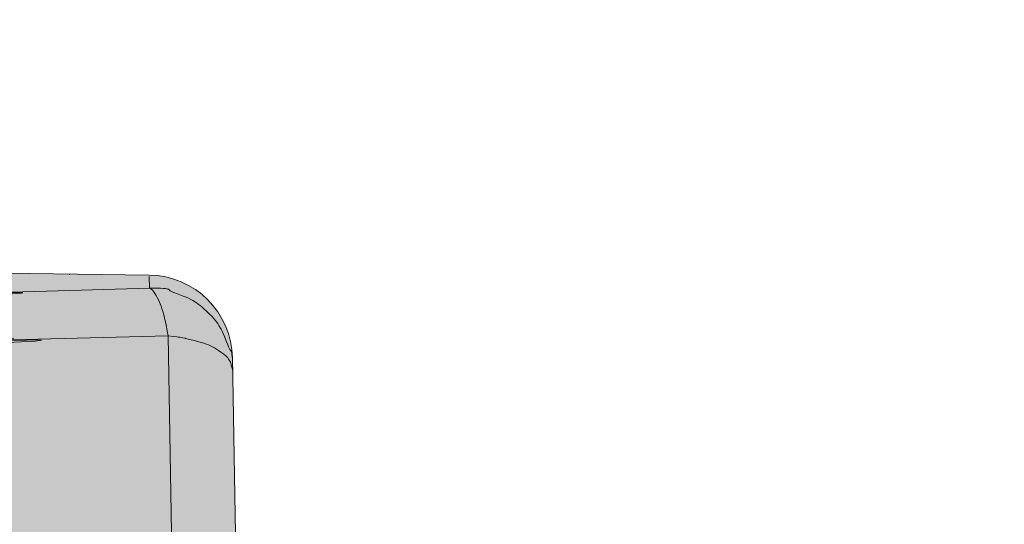
# Model space of a CAD drawing. Units: millimetres. Extents: x -155 to 155, y -111 to 111.
# Drawn here: x 47 to 49, y 21 to 22 of the extents above; entities that cross this region are included whole.
import ezdxf

# ---------------------------------------------------------------- set-up
doc = ezdxf.new("R2010")
doc.units = ezdxf.units.MM
doc.header["$MEASUREMENT"] = 0
doc.layers.add('Layer 1', color=7, linetype='Continuous')

msp = doc.modelspace()

# ---------------------------------------------------------------- hatches: boundary and pattern name
at = {"layer": 'Layer 1', "true_color": 0xdadadb}
h = msp.add_hatch(color=254, dxfattribs=at)
edge = h.paths.add_edge_path()
edge.add_spline(control_points=[(44.3906, 21.3283), (44.3906, 21.3283), (44.0271, 21.3457), (44.0271, 21.3457), (44.0271, 21.3457), (43.8574, 21.3457), (43.8574, 21.3457), (43.8574, 21.3457), (43.8574, 21.2704), (43.8574, 21.2704), (43.8574, 21.2704), (43.7164, 21.3457), (43.7164, 21.3457), (43.7164, 21.3457), (43.7164, 22.0374), (43.7164, 22.0374), (43.7163, 22.1454), (43.7821, 22.2425), (43.8825, 22.2828), (43.8825, 22.2828), (44.0327, 22.3433), (44.0327, 22.3433), (44.0408, 22.3467), (44.0501, 22.3456), (44.0573, 22.3408), (44.0646, 22.3358), (44.069, 22.3276), (44.069, 22.3187), (44.069, 22.3187), (44.069, 22.1869), (44.069, 22.1869), (44.069, 22.1752), (44.0747, 22.1642), (44.0845, 22.1577), (44.0942, 22.151), (44.1066, 22.1498), (44.1174, 22.1541), (44.1174, 22.1541), (44.3853, 22.2618), (44.3853, 22.2618), (44.3934, 22.2653), (44.4027, 22.2641), (44.4099, 22.2593), (44.4172, 22.2544), (44.4216, 22.2463), (44.4216, 22.2374), (44.4216, 22.2374), (44.4216, 22.1056), (44.4216, 22.1056), (44.4216, 22.0939), (44.4273, 22.0828), (44.437, 22.0764), (44.4468, 22.0698), (44.4592, 22.0683), (44.47, 22.0728), (44.47, 22.0728), (44.7379, 22.1805), (44.7379, 22.1805), (44.746, 22.1838), (44.7553, 22.1828), (44.7625, 22.178), (44.7698, 22.1729), (44.7742, 22.1649), (44.7742, 22.1559), (44.7742, 22.1559), (44.7742, 22.0241), (44.7742, 22.0241), (44.7742, 22.0125), (44.7799, 22.0015), (44.7897, 21.995), (44.7994, 21.9883), (44.8118, 21.987), (44.8226, 21.9913), (44.8226, 21.9913), (45.089, 22.0985), (45.089, 22.0985), (45.1139, 22.1086), (45.1309, 22.0971), (45.1281, 22.0722), (45.1281, 22.0722), (45.1268, 22.0179), (45.1268, 22.0179), (45.1268, 21.9986), (45.1423, 21.9829), (45.1615, 21.9827), (45.1615, 21.9827), (45.4256, 21.979), (45.4256, 21.979), (45.4256, 21.979), (45.5034, 21.9659), (45.5034, 21.9659), (45.5034, 21.9659), (45.5575, 21.9767), (45.5575, 21.9767), (45.5575, 21.9767), (47.6557, 21.9478), (47.6557, 21.9478), (47.7509, 21.9466), (47.8279, 21.8698), (47.8295, 21.7746), (47.8295, 21.7746), (47.841, 21.12), (47.841, 21.12), (47.841, 21.12), (48.018, 21.0726), (48.018, 21.0726), (48.018, 21.0726), (48.1591, 21.0725), (48.1591, 21.0725), (48.1786, 21.0725), (48.1944, 21.0568), (48.1944, 21.0372), (48.1944, 21.0372), (48.1944, 20.8562), (48.1944, 20.8562), (48.1944, 20.847), (48.1907, 20.8379), (48.184, 20.8313), (48.1774, 20.8247), (48.1684, 20.821), (48.1591, 20.821), (48.1591, 20.821), (47.736, 20.8227), (47.736, 20.8227), (47.736, 20.8227), (47.736, 21.2401), (47.736, 21.2401), (47.736, 21.2886), (47.6981, 21.3273), (47.6495, 21.3273), (47.6495, 21.3273), (44.3906, 21.3283), (44.3906, 21.3283)], knot_values=[0, 0, 0, 0, 0.022727, 0.022727, 0.022727, 0.045455, 0.045455, 0.045455, 0.068182, 0.068182, 0.068182, 0.090909, 0.090909, 0.090909, 0.113636, 0.113636, 0.113636, 0.136364, 0.136364, 0.136364, 0.159091, 0.159091, 0.159091, 0.181818, 0.181818, 0.181818, 0.204545, 0.204545, 0.204545, 0.227273, 0.227273, 0.227273, 0.25, 0.25, 0.25, 0.272727, 0.272727, 0.272727, 0.295455, 0.295455, 0.295455, 0.318182, 0.318182, 0.318182, 0.340909, 0.340909, 0.340909, 0.363636, 0.363636, 0.363636, 0.386364, 0.386364, 0.386364, 0.409091, 0.409091, 0.409091, 0.431818, 0.431818, 0.431818, 0.454545, 0.454545, 0.454545, 0.477273, 0.477273, 0.477273, 0.5, 0.5, 0.5, 0.522727, 0.522727, 0.522727, 0.545455, 0.545455, 0.545455, 0.568182, 0.568182, 0.568182, 0.590909, 0.590909, 0.590909, 0.613636, 0.613636, 0.613636, 0.636364, 0.636364, 0.636364, 0.659091, 0.659091, 0.659091, 0.681818, 0.681818, 0.681818, 0.704545, 0.704545, 0.704545, 0.727273, 0.727273, 0.727273, 0.75, 0.75, 0.75, 0.772727, 0.772727, 0.772727, 0.795455, 0.795455, 0.795455, 0.818182, 0.818182, 0.818182, 0.840909, 0.840909, 0.840909, 0.863636, 0.863636, 0.863636, 0.886364, 0.886364, 0.886364, 0.909091, 0.909091, 0.909091, 0.931818, 0.931818, 0.931818, 0.954545, 0.954545, 0.954545, 0.977273, 0.977273, 0.977273, 1, 1, 1, 1], degree=3, periodic=1)

# ---------------------------------------------------------------- linework, layer by layer
at = {"layer": 'Layer 1', "lineweight": 18}
msp.add_open_spline([(-155.4204, 111.3183), (-155.4204, 111.3183), (155.2795, 111.3183), (155.2795, 111.3183), (155.2795, 111.3183), (155.2795, -111.4735), (155.2795, -111.4735), (155.2795, -111.4735), (-155.4204, -111.4735), (-155.4204, -111.4735), (-155.4204, -111.4735), (-155.4204, 111.3183), (-155.4204, 111.3183)], degree=3, knots=[0, 0, 0, 0, 0.25, 0.25, 0.25, 0.5, 0.5, 0.5, 0.75, 0.75, 0.75, 1, 1, 1, 1], dxfattribs=at)
at = {"layer": 'Layer 1', "color": 8, "lineweight": 106}
for points in [[(-109.4329, 23.8183), (-109.4329, 23.8183), (-11.0898, 23.8183), (-11.0898, 23.8183), (-11.0898, 23.8183), (43.9283, 14.8183), (43.9283, 14.8183), (43.9283, 14.8183), (53.2795, 14.8183), (53.2795, 14.8183)], [(-106.2203, 22.3183), (-106.2203, 22.3183), (-10.8772, 22.3183), (-10.8772, 22.3183), (-10.8772, 22.3183), (63.9283, 10.3183), (63.9283, 10.3183), (63.9283, 10.3183), (73.2795, 10.3183), (73.2795, 10.3183)]]:
    msp.add_open_spline(points, degree=3, knots=[0, 0, 0, 0, 0.333333, 0.333333, 0.333333, 0.666667, 0.666667, 0.666667, 1, 1, 1, 1], dxfattribs=at)
at = {"layer": 'Layer 1', "lineweight": 9}
for points, knots in [([(44.3906, 21.3283), (44.3906, 21.3283), (44.0271, 21.3457), (44.0271, 21.3457), (44.0271, 21.3457), (43.8574, 21.3457), (43.8574, 21.3457), (43.8574, 21.3457), (43.8574, 21.2704), (43.8574, 21.2704), (43.8574, 21.2704), (43.7164, 21.3457), (43.7164, 21.3457), (43.7164, 21.3457), (43.7164, 22.0374), (43.7164, 22.0374), (43.7163, 22.1454), (43.7821, 22.2425), (43.8825, 22.2828), (43.8825, 22.2828), (44.0327, 22.3433), (44.0327, 22.3433), (44.0408, 22.3467), (44.0501, 22.3456), (44.0573, 22.3408), (44.0646, 22.3358), (44.069, 22.3276), (44.069, 22.3187), (44.069, 22.3187), (44.069, 22.1869), (44.069, 22.1869), (44.069, 22.1752), (44.0747, 22.1642), (44.0845, 22.1577), (44.0942, 22.151), (44.1066, 22.1498), (44.1174, 22.1541), (44.1174, 22.1541), (44.3853, 22.2618), (44.3853, 22.2618), (44.3934, 22.2653), (44.4027, 22.2641), (44.4099, 22.2593), (44.4172, 22.2544), (44.4216, 22.2463), (44.4216, 22.2374), (44.4216, 22.2374), (44.4216, 22.1056), (44.4216, 22.1056), (44.4216, 22.0939), (44.4273, 22.0828), (44.437, 22.0764), (44.4468, 22.0698), (44.4592, 22.0683), (44.47, 22.0728), (44.47, 22.0728), (44.7379, 22.1805), (44.7379, 22.1805), (44.746, 22.1838), (44.7553, 22.1828), (44.7625, 22.178), (44.7698, 22.1729), (44.7742, 22.1649), (44.7742, 22.1559), (44.7742, 22.1559), (44.7742, 22.0241), (44.7742, 22.0241), (44.7742, 22.0125), (44.7799, 22.0015), (44.7897, 21.995), (44.7994, 21.9883), (44.8118, 21.987), (44.8226, 21.9913), (44.8226, 21.9913), (45.089, 22.0985), (45.089, 22.0985), (45.1139, 22.1086), (45.1309, 22.0971), (45.1281, 22.0722), (45.1281, 22.0722), (45.1268, 22.0179), (45.1268, 22.0179), (45.1268, 21.9986), (45.1423, 21.9829), (45.1615, 21.9827), (45.1615, 21.9827), (45.4256, 21.979), (45.4256, 21.979), (45.4256, 21.979), (45.5034, 21.9659), (45.5034, 21.9659), (45.5034, 21.9659), (45.5575, 21.9767), (45.5575, 21.9767), (45.5575, 21.9767), (47.6557, 21.9478), (47.6557, 21.9478), (47.7509, 21.9466), (47.8279, 21.8698), (47.8295, 21.7746), (47.8295, 21.7746), (47.841, 21.12), (47.841, 21.12), (47.841, 21.12), (48.018, 21.0726), (48.018, 21.0726), (48.018, 21.0726), (48.1591, 21.0725), (48.1591, 21.0725), (48.1786, 21.0725), (48.1944, 21.0568), (48.1944, 21.0372), (48.1944, 21.0372), (48.1944, 20.8562), (48.1944, 20.8562), (48.1944, 20.847), (48.1907, 20.8379), (48.184, 20.8313), (48.1774, 20.8247), (48.1684, 20.821), (48.1591, 20.821), (48.1591, 20.821), (47.736, 20.8227), (47.736, 20.8227), (47.736, 20.8227), (47.736, 21.2401), (47.736, 21.2401), (47.736, 21.2886), (47.6981, 21.3273), (47.6495, 21.3273), (47.6495, 21.3273), (44.3906, 21.3283), (44.3906, 21.3283)], [0, 0, 0, 0, 0.022727, 0.022727, 0.022727, 0.045455, 0.045455, 0.045455, 0.068182, 0.068182, 0.068182, 0.090909, 0.090909, 0.090909, 0.113636, 0.113636, 0.113636, 0.136364, 0.136364, 0.136364, 0.159091, 0.159091, 0.159091, 0.181818, 0.181818, 0.181818, 0.204545, 0.204545, 0.204545, 0.227273, 0.227273, 0.227273, 0.25, 0.25, 0.25, 0.272727, 0.272727, 0.272727, 0.295455, 0.295455, 0.295455, 0.318182, 0.318182, 0.318182, 0.340909, 0.340909, 0.340909, 0.363636, 0.363636, 0.363636, 0.386364, 0.386364, 0.386364, 0.409091, 0.409091, 0.409091, 0.431818, 0.431818, 0.431818, 0.454545, 0.454545, 0.454545, 0.477273, 0.477273, 0.477273, 0.5, 0.5, 0.5, 0.522727, 0.522727, 0.522727, 0.545455, 0.545455, 0.545455, 0.568182, 0.568182, 0.568182, 0.590909, 0.590909, 0.590909, 0.613636, 0.613636, 0.613636, 0.636364, 0.636364, 0.636364, 0.659091, 0.659091, 0.659091, 0.681818, 0.681818, 0.681818, 0.704545, 0.704545, 0.704545, 0.727273, 0.727273, 0.727273, 0.75, 0.75, 0.75, 0.772727, 0.772727, 0.772727, 0.795455, 0.795455, 0.795455, 0.818182, 0.818182, 0.818182, 0.840909, 0.840909, 0.840909, 0.863636, 0.863636, 0.863636, 0.886364, 0.886364, 0.886364, 0.909091, 0.909091, 0.909091, 0.931818, 0.931818, 0.931818, 0.954545, 0.954545, 0.954545, 0.977273, 0.977273, 0.977273, 1, 1, 1, 1]), ([(46.8085, 21.8811), (46.8085, 21.8811), (47.2846, 21.9123), (47.2846, 21.9123), (47.2846, 21.9123), (47.3281, 21.9152), (47.3281, 21.9152), (47.3281, 21.9152), (47.2342, 21.9087), (47.2342, 21.9087), (47.2342, 21.9087), (47.1581, 21.9031), (47.1581, 21.9031), (47.1581, 21.9031), (47.1174, 21.8998), (47.1174, 21.8998), (47.1174, 21.8998), (47.1006, 21.8982), (47.1006, 21.8982), (47.1006, 21.8982), (47.0971, 21.8977), (47.0971, 21.8977), (47.0971, 21.8977), (47.0951, 21.8975), (47.0951, 21.8975), (47.0951, 21.8975), (47.0944, 21.8971), (47.0944, 21.8971), (47.0944, 21.8971), (47.0943, 21.897), (47.0943, 21.897), (47.0943, 21.897), (47.0947, 21.8969), (47.0947, 21.8969), (47.0947, 21.8969), (47.0976, 21.8966), (47.0976, 21.8966), (47.0976, 21.8966), (47.1085, 21.8965), (47.1085, 21.8965), (47.1085, 21.8965), (47.1357, 21.8972), (47.1357, 21.8972), (47.1357, 21.8972), (47.1884, 21.8993), (47.1884, 21.8993), (47.1884, 21.8993), (47.2667, 21.9025), (47.2667, 21.9025), (47.2667, 21.9025), (47.3004, 21.9043), (47.3004, 21.9043), (47.3004, 21.9043), (47.3533, 21.9073), (47.3533, 21.9073), (47.3533, 21.9073), (47.3797, 21.9091), (47.3797, 21.9091), (47.3797, 21.9091), (47.3895, 21.9102), (47.3895, 21.9102), (47.3895, 21.9102), (47.3919, 21.9105), (47.3919, 21.9105), (47.3919, 21.9105), (47.3922, 21.9107), (47.3922, 21.9107), (47.3922, 21.9107), (47.3907, 21.9109), (47.3907, 21.9109), (47.3907, 21.9109), (47.3885, 21.9111), (47.3885, 21.9111), (47.3885, 21.9111), (47.3834, 21.9111), (47.3834, 21.9111), (47.3834, 21.9111), (47.3615, 21.9111), (47.3615, 21.9111), (47.3615, 21.9111), (47.3101, 21.9103), (47.3101, 21.9103), (47.3101, 21.9103), (47.2208, 21.908), (47.2208, 21.908), (47.2208, 21.908), (47.1643, 21.9067), (47.1643, 21.9067), (47.1643, 21.9067), (47.4419, 21.9145), (47.4419, 21.9145), (47.4419, 21.9145), (47.6561, 21.9207), (47.6561, 21.9207)], [0, 0, 0, 0, 0.032258, 0.032258, 0.032258, 0.064516, 0.064516, 0.064516, 0.096774, 0.096774, 0.096774, 0.129032, 0.129032, 0.129032, 0.16129, 0.16129, 0.16129, 0.193548, 0.193548, 0.193548, 0.225806, 0.225806, 0.225806, 0.258065, 0.258065, 0.258065, 0.290323, 0.290323, 0.290323, 0.322581, 0.322581, 0.322581, 0.354839, 0.354839, 0.354839, 0.387097, 0.387097, 0.387097, 0.419355, 0.419355, 0.419355, 0.451613, 0.451613, 0.451613, 0.483871, 0.483871, 0.483871, 0.516129, 0.516129, 0.516129, 0.548387, 0.548387, 0.548387, 0.580645, 0.580645, 0.580645, 0.612903, 0.612903, 0.612903, 0.645161, 0.645161, 0.645161, 0.677419, 0.677419, 0.677419, 0.709677, 0.709677, 0.709677, 0.741935, 0.741935, 0.741935, 0.774194, 0.774194, 0.774194, 0.806452, 0.806452, 0.806452, 0.83871, 0.83871, 0.83871, 0.870968, 0.870968, 0.870968, 0.903226, 0.903226, 0.903226, 0.935484, 0.935484, 0.935484, 0.967742, 0.967742, 0.967742, 1, 1, 1, 1]), ([(47.6561, 21.9207), (47.6561, 21.9207), (47.6697, 21.9204), (47.6697, 21.9204), (47.6697, 21.9204), (47.679, 21.9201), (47.679, 21.9201), (47.679, 21.9201), (47.6852, 21.9196), (47.6852, 21.9196), (47.6852, 21.9196), (47.6895, 21.9194), (47.6895, 21.9194), (47.6895, 21.9194), (47.6924, 21.9189), (47.6924, 21.9189), (47.6924, 21.9189), (47.6943, 21.9186), (47.6943, 21.9186), (47.6943, 21.9186), (47.6958, 21.918), (47.6958, 21.918), (47.6958, 21.918), (47.6968, 21.9175), (47.6968, 21.9175), (47.6968, 21.9175), (47.6979, 21.9168), (47.6979, 21.9168), (47.6979, 21.9168), (47.6984, 21.9162), (47.6984, 21.9162), (47.6984, 21.9162), (47.6996, 21.9152), (47.6996, 21.9152), (47.6996, 21.9152), (47.7008, 21.9144), (47.7008, 21.9144), (47.7008, 21.9144), (47.7026, 21.9134), (47.7026, 21.9134), (47.7026, 21.9134), (47.7052, 21.9122), (47.7052, 21.9122), (47.7052, 21.9122), (47.7094, 21.9105), (47.7094, 21.9105), (47.7094, 21.9105), (47.7163, 21.9079), (47.7163, 21.9079), (47.7163, 21.9079), (47.7194, 21.9067), (47.7194, 21.9067), (47.7194, 21.9067), (47.7269, 21.9038), (47.7269, 21.9038), (47.7269, 21.9038), (47.7329, 21.9013), (47.7329, 21.9013), (47.7329, 21.9013), (47.7379, 21.8992), (47.7379, 21.8992), (47.7379, 21.8992), (47.7424, 21.8971), (47.7424, 21.8971), (47.7424, 21.8971), (47.7465, 21.895), (47.7465, 21.895), (47.7465, 21.895), (47.7505, 21.8926), (47.7505, 21.8926), (47.7505, 21.8926), (47.7543, 21.8901), (47.7543, 21.8901), (47.7543, 21.8901), (47.7581, 21.8873), (47.7581, 21.8873), (47.7581, 21.8873), (47.7621, 21.8844), (47.7621, 21.8844), (47.7621, 21.8844), (47.7659, 21.8812), (47.7659, 21.8812), (47.7659, 21.8812), (47.7701, 21.8776), (47.7701, 21.8776), (47.7701, 21.8776), (47.7745, 21.8734), (47.7745, 21.8734), (47.7745, 21.8734), (47.7782, 21.8698), (47.7782, 21.8698), (47.7782, 21.8698), (47.7819, 21.8662), (47.7819, 21.8662), (47.7819, 21.8662), (47.7862, 21.8618), (47.7862, 21.8618), (47.7862, 21.8618), (47.7897, 21.8577), (47.7897, 21.8577), (47.7897, 21.8577), (47.7929, 21.854), (47.7929, 21.854), (47.7929, 21.854), (47.7959, 21.8503), (47.7959, 21.8503), (47.7959, 21.8503), (47.7987, 21.8464), (47.7987, 21.8464), (47.7987, 21.8464), (47.8012, 21.8426), (47.8012, 21.8426), (47.8012, 21.8426), (47.8035, 21.8387), (47.8035, 21.8387), (47.8035, 21.8387), (47.8058, 21.8346), (47.8058, 21.8346), (47.8058, 21.8346), (47.8078, 21.8304), (47.8078, 21.8304), (47.8078, 21.8304), (47.8102, 21.8254), (47.8102, 21.8254), (47.8102, 21.8254), (47.8127, 21.8192), (47.8127, 21.8192), (47.8127, 21.8192), (47.8156, 21.8119), (47.8156, 21.8119), (47.8156, 21.8119), (47.817, 21.8083), (47.817, 21.8083), (47.817, 21.8083), (47.8196, 21.8018), (47.8196, 21.8018), (47.8196, 21.8018), (47.8212, 21.7978), (47.8212, 21.7978), (47.8212, 21.7978), (47.8224, 21.7952), (47.8224, 21.7952), (47.8224, 21.7952), (47.8234, 21.7935), (47.8234, 21.7935), (47.8234, 21.7935), (47.8243, 21.7924), (47.8243, 21.7924), (47.8243, 21.7924), (47.8252, 21.7912), (47.8252, 21.7912), (47.8252, 21.7912), (47.8259, 21.7904), (47.8259, 21.7904), (47.8259, 21.7904), (47.8265, 21.7895), (47.8265, 21.7895), (47.8265, 21.7895), (47.8271, 21.7885), (47.8271, 21.7885), (47.8271, 21.7885), (47.8276, 21.787), (47.8276, 21.787), (47.8276, 21.787), (47.828, 21.7851), (47.828, 21.7851), (47.828, 21.7851), (47.8285, 21.7821), (47.8285, 21.7821), (47.8285, 21.7821), (47.8289, 21.7779), (47.8289, 21.7779), (47.8289, 21.7779), (47.8293, 21.7718), (47.8293, 21.7718), (47.8293, 21.7718), (47.8296, 21.7627), (47.8296, 21.7627), (47.8296, 21.7627), (47.83, 21.7493), (47.83, 21.7493)], [0, 0, 0, 0, 0.016667, 0.016667, 0.016667, 0.033333, 0.033333, 0.033333, 0.05, 0.05, 0.05, 0.066667, 0.066667, 0.066667, 0.083333, 0.083333, 0.083333, 0.1, 0.1, 0.1, 0.116667, 0.116667, 0.116667, 0.133333, 0.133333, 0.133333, 0.15, 0.15, 0.15, 0.166667, 0.166667, 0.166667, 0.183333, 0.183333, 0.183333, 0.2, 0.2, 0.2, 0.216667, 0.216667, 0.216667, 0.233333, 0.233333, 0.233333, 0.25, 0.25, 0.25, 0.266667, 0.266667, 0.266667, 0.283333, 0.283333, 0.283333, 0.3, 0.3, 0.3, 0.316667, 0.316667, 0.316667, 0.333333, 0.333333, 0.333333, 0.35, 0.35, 0.35, 0.366667, 0.366667, 0.366667, 0.383333, 0.383333, 0.383333, 0.4, 0.4, 0.4, 0.416667, 0.416667, 0.416667, 0.433333, 0.433333, 0.433333, 0.45, 0.45, 0.45, 0.466667, 0.466667, 0.466667, 0.483333, 0.483333, 0.483333, 0.5, 0.5, 0.5, 0.516667, 0.516667, 0.516667, 0.533333, 0.533333, 0.533333, 0.55, 0.55, 0.55, 0.566667, 0.566667, 0.566667, 0.583333, 0.583333, 0.583333, 0.6, 0.6, 0.6, 0.616667, 0.616667, 0.616667, 0.633333, 0.633333, 0.633333, 0.65, 0.65, 0.65, 0.666667, 0.666667, 0.666667, 0.683333, 0.683333, 0.683333, 0.7, 0.7, 0.7, 0.716667, 0.716667, 0.716667, 0.733333, 0.733333, 0.733333, 0.75, 0.75, 0.75, 0.766667, 0.766667, 0.766667, 0.783333, 0.783333, 0.783333, 0.8, 0.8, 0.8, 0.816667, 0.816667, 0.816667, 0.833333, 0.833333, 0.833333, 0.85, 0.85, 0.85, 0.866667, 0.866667, 0.866667, 0.883333, 0.883333, 0.883333, 0.9, 0.9, 0.9, 0.916667, 0.916667, 0.916667, 0.933333, 0.933333, 0.933333, 0.95, 0.95, 0.95, 0.966667, 0.966667, 0.966667, 0.983333, 0.983333, 0.983333, 1, 1, 1, 1]), ([(47.6951, 21.8208), (47.6951, 21.8208), (47.6934, 21.8307), (47.6934, 21.8307), (47.6934, 21.8307), (47.692, 21.8395), (47.692, 21.8395), (47.692, 21.8395), (47.6902, 21.8474), (47.6902, 21.8474), (47.6902, 21.8474), (47.6884, 21.8553), (47.6884, 21.8553), (47.6884, 21.8553), (47.6878, 21.8577), (47.6878, 21.8577), (47.6878, 21.8577), (47.686, 21.8649), (47.686, 21.8649), (47.686, 21.8649), (47.6842, 21.8715), (47.6842, 21.8715), (47.6842, 21.8715), (47.6824, 21.8774), (47.6824, 21.8774), (47.6824, 21.8774), (47.6804, 21.8829), (47.6804, 21.8829), (47.6804, 21.8829), (47.6785, 21.8878), (47.6785, 21.8878), (47.6785, 21.8878), (47.6772, 21.8913), (47.6772, 21.8913), (47.6772, 21.8913), (47.675, 21.896), (47.675, 21.896), (47.675, 21.896), (47.6726, 21.9007), (47.6726, 21.9007), (47.6726, 21.9007), (47.6703, 21.9053), (47.6703, 21.9053), (47.6703, 21.9053), (47.6678, 21.9091), (47.6678, 21.9091), (47.6678, 21.9091), (47.6663, 21.9115), (47.6663, 21.9115), (47.6663, 21.9115), (47.6648, 21.9137), (47.6648, 21.9137), (47.6648, 21.9137), (47.6633, 21.9153), (47.6633, 21.9153), (47.6633, 21.9153), (47.6617, 21.9169), (47.6617, 21.9169), (47.6617, 21.9169), (47.6601, 21.9182), (47.6601, 21.9182), (47.6601, 21.9182), (47.6582, 21.9195), (47.6582, 21.9195), (47.6582, 21.9195), (47.6561, 21.9206), (47.6561, 21.9206)], [0, 0, 0, 0, 0.045455, 0.045455, 0.045455, 0.090909, 0.090909, 0.090909, 0.136364, 0.136364, 0.136364, 0.181818, 0.181818, 0.181818, 0.227273, 0.227273, 0.227273, 0.272727, 0.272727, 0.272727, 0.318182, 0.318182, 0.318182, 0.363636, 0.363636, 0.363636, 0.409091, 0.409091, 0.409091, 0.454545, 0.454545, 0.454545, 0.5, 0.5, 0.5, 0.545455, 0.545455, 0.545455, 0.590909, 0.590909, 0.590909, 0.636364, 0.636364, 0.636364, 0.681818, 0.681818, 0.681818, 0.727273, 0.727273, 0.727273, 0.772727, 0.772727, 0.772727, 0.818182, 0.818182, 0.818182, 0.863636, 0.863636, 0.863636, 0.909091, 0.909091, 0.909091, 0.954545, 0.954545, 0.954545, 1, 1, 1, 1]), ([(46.8472, 21.7845), (46.8472, 21.7845), (47.3253, 21.8134), (47.3253, 21.8134), (47.3253, 21.8134), (47.3732, 21.8162), (47.3732, 21.8162), (47.3732, 21.8162), (47.2815, 21.8105), (47.2815, 21.8105), (47.2815, 21.8105), (47.2004, 21.8051), (47.2004, 21.8051), (47.2004, 21.8051), (47.157, 21.8019), (47.157, 21.8019), (47.157, 21.8019), (47.1396, 21.8002), (47.1396, 21.8002), (47.1396, 21.8002), (47.1363, 21.8), (47.1363, 21.8), (47.1363, 21.8), (47.1342, 21.7995), (47.1342, 21.7995), (47.1342, 21.7995), (47.1335, 21.7994), (47.1335, 21.7994), (47.1335, 21.7994), (47.1333, 21.7991), (47.1333, 21.7991), (47.1333, 21.7991), (47.1339, 21.799), (47.1339, 21.799), (47.1339, 21.799), (47.1377, 21.7988), (47.1377, 21.7988), (47.1377, 21.7988), (47.1513, 21.7989), (47.1513, 21.7989), (47.1513, 21.7989), (47.1844, 21.7996), (47.1844, 21.7996), (47.1844, 21.7996), (47.2464, 21.8019), (47.2464, 21.8019), (47.2464, 21.8019), (47.2465, 21.8019), (47.2465, 21.8019), (47.2465, 21.8019), (47.3306, 21.8053), (47.3306, 21.8053), (47.3306, 21.8053), (47.3885, 21.8083), (47.3885, 21.8083), (47.3885, 21.8083), (47.4175, 21.81), (47.4175, 21.81), (47.4175, 21.81), (47.4283, 21.8111), (47.4283, 21.8111), (47.4283, 21.8111), (47.4308, 21.8115), (47.4308, 21.8115), (47.4308, 21.8115), (47.4311, 21.8117), (47.4311, 21.8117), (47.4311, 21.8117), (47.4296, 21.8118), (47.4296, 21.8118), (47.4296, 21.8118), (47.4273, 21.8119), (47.4273, 21.8119), (47.4273, 21.8119), (47.4223, 21.8122), (47.4223, 21.8122), (47.4223, 21.8122), (47.3994, 21.8119), (47.3994, 21.8119), (47.3994, 21.8119), (47.3449, 21.8112), (47.3449, 21.8112), (47.3449, 21.8112), (47.2508, 21.8092), (47.2508, 21.8092), (47.2508, 21.8092), (47.217, 21.8083), (47.217, 21.8083), (47.217, 21.8083), (47.2325, 21.8087), (47.2325, 21.8087), (47.2325, 21.8087), (47.695, 21.8208), (47.695, 21.8208)], [0, 0, 0, 0, 0.032258, 0.032258, 0.032258, 0.064516, 0.064516, 0.064516, 0.096774, 0.096774, 0.096774, 0.129032, 0.129032, 0.129032, 0.16129, 0.16129, 0.16129, 0.193548, 0.193548, 0.193548, 0.225806, 0.225806, 0.225806, 0.258065, 0.258065, 0.258065, 0.290323, 0.290323, 0.290323, 0.322581, 0.322581, 0.322581, 0.354839, 0.354839, 0.354839, 0.387097, 0.387097, 0.387097, 0.419355, 0.419355, 0.419355, 0.451613, 0.451613, 0.451613, 0.483871, 0.483871, 0.483871, 0.516129, 0.516129, 0.516129, 0.548387, 0.548387, 0.548387, 0.580645, 0.580645, 0.580645, 0.612903, 0.612903, 0.612903, 0.645161, 0.645161, 0.645161, 0.677419, 0.677419, 0.677419, 0.709677, 0.709677, 0.709677, 0.741935, 0.741935, 0.741935, 0.774194, 0.774194, 0.774194, 0.806452, 0.806452, 0.806452, 0.83871, 0.83871, 0.83871, 0.870968, 0.870968, 0.870968, 0.903226, 0.903226, 0.903226, 0.935484, 0.935484, 0.935484, 0.967742, 0.967742, 0.967742, 1, 1, 1, 1]), ([(47.8254, 21.7658), (47.8254, 21.7658), (47.8233, 21.7695), (47.8233, 21.7695), (47.8233, 21.7695), (47.8216, 21.7724), (47.8216, 21.7724), (47.8216, 21.7724), (47.8199, 21.7748), (47.8199, 21.7748), (47.8199, 21.7748), (47.8183, 21.7766), (47.8183, 21.7766), (47.8183, 21.7766), (47.8167, 21.7781), (47.8167, 21.7781), (47.8167, 21.7781), (47.8149, 21.7797), (47.8149, 21.7797), (47.8149, 21.7797), (47.8126, 21.7814), (47.8126, 21.7814), (47.8126, 21.7814), (47.8124, 21.7815), (47.8124, 21.7815), (47.8124, 21.7815), (47.8114, 21.7825), (47.8114, 21.7825), (47.8114, 21.7825), (47.8056, 21.7865), (47.8056, 21.7865), (47.8056, 21.7865), (47.8005, 21.79), (47.8005, 21.79), (47.8005, 21.79), (47.7959, 21.793), (47.7959, 21.793), (47.7959, 21.793), (47.7918, 21.7955), (47.7918, 21.7955), (47.7918, 21.7955), (47.7876, 21.7978), (47.7876, 21.7978), (47.7876, 21.7978), (47.7835, 21.7997), (47.7835, 21.7997), (47.7835, 21.7997), (47.7792, 21.8018), (47.7792, 21.8018), (47.7792, 21.8018), (47.7745, 21.8035), (47.7745, 21.8035), (47.7745, 21.8035), (47.7695, 21.8052), (47.7695, 21.8052), (47.7695, 21.8052), (47.7643, 21.807), (47.7643, 21.807), (47.7643, 21.807), (47.7574, 21.8092), (47.7574, 21.8092), (47.7574, 21.8092), (47.7496, 21.8111), (47.7496, 21.8111), (47.7496, 21.8111), (47.7408, 21.8134), (47.7408, 21.8134), (47.7408, 21.8134), (47.7316, 21.8155), (47.7316, 21.8155), (47.7316, 21.8155), (47.7309, 21.8158), (47.7309, 21.8158), (47.7309, 21.8158), (47.725, 21.817), (47.725, 21.817), (47.725, 21.817), (47.7197, 21.8179), (47.7197, 21.8179), (47.7197, 21.8179), (47.7167, 21.8184), (47.7167, 21.8184), (47.7167, 21.8184), (47.7135, 21.8189), (47.7135, 21.8189), (47.7135, 21.8189), (47.7058, 21.8197), (47.7058, 21.8197), (47.7058, 21.8197), (47.6951, 21.8208), (47.6951, 21.8208)], [0, 0, 0, 0, 0.033333, 0.033333, 0.033333, 0.066667, 0.066667, 0.066667, 0.1, 0.1, 0.1, 0.133333, 0.133333, 0.133333, 0.166667, 0.166667, 0.166667, 0.2, 0.2, 0.2, 0.233333, 0.233333, 0.233333, 0.266667, 0.266667, 0.266667, 0.3, 0.3, 0.3, 0.333333, 0.333333, 0.333333, 0.366667, 0.366667, 0.366667, 0.4, 0.4, 0.4, 0.433333, 0.433333, 0.433333, 0.466667, 0.466667, 0.466667, 0.5, 0.5, 0.5, 0.533333, 0.533333, 0.533333, 0.566667, 0.566667, 0.566667, 0.6, 0.6, 0.6, 0.633333, 0.633333, 0.633333, 0.666667, 0.666667, 0.666667, 0.7, 0.7, 0.7, 0.733333, 0.733333, 0.733333, 0.766667, 0.766667, 0.766667, 0.8, 0.8, 0.8, 0.833333, 0.833333, 0.833333, 0.866667, 0.866667, 0.866667, 0.9, 0.9, 0.9, 0.933333, 0.933333, 0.933333, 0.966667, 0.966667, 0.966667, 1, 1, 1, 1]), ([(47.83, 21.7494), (47.83, 21.7494), (47.8298, 21.7499), (47.8298, 21.7499), (47.8298, 21.7499), (47.8298, 21.75), (47.8298, 21.75), (47.8298, 21.75), (47.8295, 21.7513), (47.8295, 21.7513), (47.8295, 21.7513), (47.8291, 21.7531), (47.8291, 21.7531), (47.8291, 21.7531), (47.8285, 21.7554), (47.8285, 21.7554), (47.8285, 21.7554), (47.8279, 21.7578), (47.8279, 21.7578), (47.8279, 21.7578), (47.8272, 21.7599), (47.8272, 21.7599), (47.8272, 21.7599), (47.8266, 21.7621), (47.8266, 21.7621), (47.8266, 21.7621), (47.8262, 21.7639), (47.8262, 21.7639), (47.8262, 21.7639), (47.8257, 21.7652), (47.8257, 21.7652), (47.8257, 21.7652), (47.8254, 21.7659), (47.8254, 21.7659)], [0, 0, 0, 0, 0.090909, 0.090909, 0.090909, 0.181818, 0.181818, 0.181818, 0.272727, 0.272727, 0.272727, 0.363636, 0.363636, 0.363636, 0.454545, 0.454545, 0.454545, 0.545455, 0.545455, 0.545455, 0.636364, 0.636364, 0.636364, 0.727273, 0.727273, 0.727273, 0.818182, 0.818182, 0.818182, 0.909091, 0.909091, 0.909091, 1, 1, 1, 1])]:
    msp.add_open_spline(points, degree=3, knots=knots, dxfattribs=at)
for points in [[(47.4892, 21.9486), (47.4892, 21.9486), (47.4892, 21.9502), (47.4892, 21.9502)], [(47.6561, 21.9207), (47.6561, 21.9207), (47.6557, 21.9448), (47.6557, 21.9448)], [(47.6951, 21.8208), (47.6951, 21.8208), (47.7036, 21.3281), (47.7036, 21.3281)]]:
    msp.add_open_spline(points, degree=3, dxfattribs=at)

doc.saveas('drawing.dxf')
